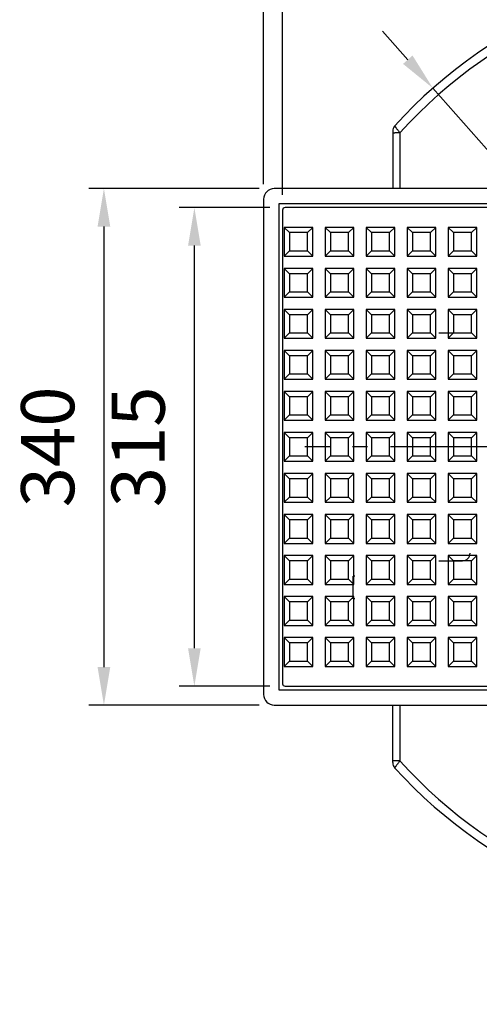
# Model space of a CAD drawing. Units: millimetres. Extents: x 162 to 1373, y -59 to 2460.
# Drawn here: x 288 to 591, y -59 to 589 of the extents above; entities that cross this region are included whole.
import ezdxf

# ---------------------------------------------------------------- set-up
doc = ezdxf.new("R2010")
doc.units = ezdxf.units.MM
doc.linetypes.add('AM_DIN_G_W050', pattern=[13.75, 9.75, -1.5, 1, -1.5])
doc.layers.add('AM_5', color=3, linetype='Continuous', lineweight=25)
doc.layers.add('AM_7', color=4, linetype='AM_DIN_G_W050', lineweight=25)
doc.layers.add('BEZUGSACHSEN', color=7, linetype='Continuous')
doc.layers.add('RUNDUNGEN', color=7, linetype='Continuous')
doc.styles.get("Standard").update_dxf_attribs({"font": 'ISOCP.SHX'})
doc.dimstyles.new('AM_DIN$0', dxfattribs={"dimtxt": 3.5, "dimasz": 2.5, "dimexe": 1, "dimexo": 1, "dimgap": 1.5, "dimtad": 1, "dimdsep": 46, "dimtxsty": 'STANDARD', "dimcen": 0, "dimclrd": 256, "dimclre": 256, "dimclrt": 2, "dimadec": 0, "dimazin": 2, "dimtp": 0.1, "dimtm": 0.1, "dimtfac": 0.71, "dimtdec": 3, "dimtmove": 0, "dimatfit": 3, "dimfxl": 1, "dimlwd": -1, "dimlwe": -1, "dimarcsym": 0})
doc.dimstyles.new('AM_DIN$3', dxfattribs={"dimtxt": 3.5, "dimasz": 2.5, "dimexe": 1, "dimexo": 1, "dimgap": 1.5, "dimtad": 1, "dimtoh": 1, "dimdsep": 46, "dimtxsty": 'STANDARD', "dimcen": 0, "dimclrd": 256, "dimclre": 256, "dimclrt": 2, "dimadec": 0, "dimazin": 2, "dimtp": 0.1, "dimtm": 0.1, "dimtfac": 0.71, "dimtdec": 3, "dimtofl": 0, "dimtmove": 0, "dimatfit": 0, "dimfxl": 1, "dimlwd": -1, "dimlwe": -1, "dimarcsym": 0})

# ---------------------------------------------------------------- blocks, each defined once
blk = doc.blocks.new('*D57')
at = {"layer": 'AM_5'}
for p, q in [((448.68, 480.43), (448.68, 797.93)), ((1088.68, 480.43), (1088.68, 797.93)), ((473.68, 787.93), (1063.68, 787.93))]:
    blk.add_line(p, q, dxfattribs=at)
for points in [[(473.68, 792.09), (473.68, 783.76), (448.68, 787.93)], [(1063.68, 792.09), (1063.68, 783.76), (1088.68, 787.93)]]:
    blk.add_solid(points, dxfattribs=at)
at = {"layer": 'DEFPOINTS', "color": 0}
for p in [(1088.68, 787.93), (448.68, 470.43), (1088.68, 470.43)]:
    blk.add_point(p, dxfattribs=at)
at = {"layer": 'AM_5', "color": 2, "insert": (768.68, 820.43), "char_height": 35, "attachment_point": 5}
blk.add_mtext('640', dxfattribs=at)
blk = doc.blocks.new('*D58')
at = {"layer": 'AM_5'}
for p, q in [((461.18, 473.33), (461.18, 715.58)), ((1076.18, 473.33), (1076.18, 715.58)), ((486.18, 705.58), (1051.18, 705.58))]:
    blk.add_line(p, q, dxfattribs=at)
for points in [[(486.18, 709.74), (486.18, 701.41), (461.18, 705.58)], [(1051.18, 709.74), (1051.18, 701.41), (1076.18, 705.58)]]:
    blk.add_solid(points, dxfattribs=at)
at = {"layer": 'DEFPOINTS', "color": 0}
for p in [(1076.18, 705.58), (461.18, 463.33), (1076.18, 463.33)]:
    blk.add_point(p, dxfattribs=at)
at = {"layer": 'AM_5', "color": 2, "insert": (768.68, 738.08), "char_height": 35, "attachment_point": 5}
blk.add_mtext('615', dxfattribs=at)
blk = doc.blocks.new('*D59')
at = {"layer": 'AM_5'}
for p, q in [((452.78, 464.93), (393.08, 464.93)), ((403.08, 174.93), (403.08, 439.93)), ((452.78, 149.93), (393.08, 149.93))]:
    blk.add_line(p, q, dxfattribs=at)
for points in [[(398.91, 439.93), (407.24, 439.93), (403.08, 464.93)], [(398.91, 174.93), (407.24, 174.93), (403.08, 149.93)]]:
    blk.add_solid(points, dxfattribs=at)
at = {"layer": 'DEFPOINTS', "color": 0}
for p in [(403.08, 464.93), (462.78, 464.93), (462.78, 149.93)]:
    blk.add_point(p, dxfattribs=at)
at = {"layer": 'AM_5', "color": 2, "insert": (370.58, 307.43), "char_height": 35, "attachment_point": 5, "rotation": 90}
blk.add_mtext('315', dxfattribs=at)
blk = doc.blocks.new('*D60')
at = {"layer": 'AM_5'}
for p, q in [((445.68, 477.43), (333.5, 477.43)), ((343.5, 452.43), (343.5, 162.43)), ((445.68, 137.43), (333.5, 137.43))]:
    blk.add_line(p, q, dxfattribs=at)
for points in [[(339.33, 452.43), (347.67, 452.43), (343.5, 477.43)], [(339.33, 162.43), (347.67, 162.43), (343.5, 137.43)]]:
    blk.add_solid(points, dxfattribs=at)
at = {"layer": 'DEFPOINTS', "color": 0}
for p in [(455.68, 477.43), (343.5, 137.43), (455.68, 137.43)]:
    blk.add_point(p, dxfattribs=at)
at = {"layer": 'AM_5', "color": 2, "insert": (311, 307.43), "char_height": 35, "attachment_point": 5, "rotation": 90}
blk.add_mtext('340', dxfattribs=at)
blk = doc.blocks.new('*D61')
at = {"layer": 'AM_5'}
for p, q in [((543.61, 562.27), (527.06, 581.01)), ((560.16, 543.53), (977.2, 71.33)), ((1092.74, -59.48), (993.75, 52.59))]:
    blk.add_line(p, q, dxfattribs=at)
for points in [[(546.73, 565.03), (540.49, 559.51), (560.16, 543.53)], [(996.88, 55.35), (990.63, 49.83), (977.2, 71.33)]]:
    blk.add_solid(points, dxfattribs=at)
at = {"layer": 'DEFPOINTS', "color": 0}
for p in [(560.16, 543.53), (977.2, 71.33)]:
    blk.add_point(p, dxfattribs=at)
at = {"layer": 'AM_5', "color": 2, "insert": (1075.88, 8.7), "char_height": 35, "attachment_point": 5, "rotation": 311.45078}
blk.add_mtext('∅630', dxfattribs=at)
blk = doc.blocks.new('*D62')
at = {"layer": 'AM_5'}
for p, q in [((448.68, 480.43), (448.68, 878.58)), ((1148.68, 369.43), (1148.68, 878.58)), ((473.68, 868.58), (1123.68, 868.58))]:
    blk.add_line(p, q, dxfattribs=at)
for points in [[(473.68, 872.75), (473.68, 864.42), (448.68, 868.58)], [(1123.68, 872.75), (1123.68, 864.42), (1148.68, 868.58)]]:
    blk.add_solid(points, dxfattribs=at)
at = {"layer": 'DEFPOINTS', "color": 0}
for p in [(1148.68, 868.58), (448.68, 470.43), (1148.68, 359.43)]:
    blk.add_point(p, dxfattribs=at)
at = {"layer": 'AM_5', "color": 2, "insert": (798.68, 901.08), "char_height": 35, "attachment_point": 5}
blk.add_mtext('700', dxfattribs=at)

msp = doc.modelspace()

# ---------------------------------------------------------------- linework, layer by layer
at = {"color": 7, "linetype": 'Continuous'}
for p, q in [((458.681, 467.429), (458.681, 147.429)), ((1078.681, 467.429), (458.681, 467.429)), ((462.181, 451.929), (462.181, 432.929)), ((462.181, 451.929), (465.681, 448.429)), ((481.181, 451.929), (462.181, 451.929)), ((465.681, 448.429), (465.681, 436.429)), ((477.681, 448.429), (465.681, 448.429)), ((481.181, 451.929), (477.681, 448.429)), ((477.681, 436.429), (477.681, 448.429)), ((481.181, 432.929), (481.181, 451.929)), ((489.181, 451.929), (489.181, 432.929)), ((489.181, 451.929), (492.681, 448.429)), ((508.181, 451.929), (489.181, 451.929)), ((492.681, 448.429), (492.681, 436.429)), ((504.681, 448.429), (492.681, 448.429)), ((508.181, 451.929), (504.681, 448.429)), ((504.681, 436.429), (504.681, 448.429)), ((508.181, 432.929), (508.181, 451.929)), ((516.181, 451.929), (516.181, 432.929)), ((516.181, 451.929), (519.681, 448.429)), ((535.181, 451.929), (516.181, 451.929)), ((519.681, 448.429), (519.681, 436.429)), ((531.681, 448.429), (519.681, 448.429)), ((535.181, 451.929), (531.681, 448.429)), ((531.681, 436.429), (531.681, 448.429)), ((535.181, 432.929), (535.181, 451.929)), ((543.181, 451.929), (543.181, 432.929)), ((543.181, 451.929), (546.681, 448.429)), ((562.181, 451.929), (543.181, 451.929)), ((546.681, 448.429), (546.681, 436.429)), ((558.681, 448.429), (546.681, 448.429)), ((562.181, 451.929), (558.681, 448.429)), ((558.681, 436.429), (558.681, 448.429)), ((562.181, 432.929), (562.181, 451.929)), ((570.181, 451.929), (570.181, 432.929)), ((570.181, 451.929), (573.681, 448.429)), ((589.181, 451.929), (570.181, 451.929)), ((573.681, 448.429), (573.681, 436.429)), ((585.681, 448.429), (573.681, 448.429)), ((589.181, 451.929), (585.681, 448.429)), ((585.681, 436.429), (585.681, 448.429)), ((589.181, 432.929), (589.181, 451.929)), ((462.181, 432.929), (465.681, 436.429)), ((465.681, 436.429), (477.681, 436.429)), ((481.181, 432.929), (477.681, 436.429)), ((489.181, 432.929), (492.681, 436.429)), ((492.681, 436.429), (504.681, 436.429)), ((508.181, 432.929), (504.681, 436.429)), ((516.181, 432.929), (519.681, 436.429)), ((519.681, 436.429), (531.681, 436.429)), ((535.181, 432.929), (531.681, 436.429)), ((543.181, 432.929), (546.681, 436.429)), ((546.681, 436.429), (558.681, 436.429)), ((562.181, 432.929), (558.681, 436.429)), ((570.181, 432.929), (573.681, 436.429)), ((573.681, 436.429), (585.681, 436.429)), ((589.181, 432.929), (585.681, 436.429)), ((462.181, 432.929), (481.181, 432.929)), ((489.181, 432.929), (508.181, 432.929)), ((516.181, 432.929), (535.181, 432.929)), ((543.181, 432.929), (562.181, 432.929)), ((570.181, 432.929), (589.181, 432.929)), ((462.181, 424.929), (462.181, 405.929)), ((462.181, 424.929), (465.681, 421.429)), ((481.181, 424.929), (462.181, 424.929)), ((465.681, 421.429), (465.681, 409.429)), ((477.681, 421.429), (465.681, 421.429)), ((481.181, 424.929), (477.681, 421.429)), ((477.681, 409.429), (477.681, 421.429)), ((481.181, 405.929), (481.181, 424.929)), ((489.181, 424.929), (489.181, 405.929)), ((489.181, 424.929), (492.681, 421.429)), ((508.181, 424.929), (489.181, 424.929)), ((492.681, 421.429), (492.681, 409.429)), ((504.681, 421.429), (492.681, 421.429)), ((508.181, 424.929), (504.681, 421.429)), ((504.681, 409.429), (504.681, 421.429)), ((508.181, 405.929), (508.181, 424.929)), ((516.181, 424.929), (516.181, 405.929)), ((516.181, 424.929), (519.681, 421.429)), ((535.181, 424.929), (516.181, 424.929)), ((519.681, 421.429), (519.681, 409.429)), ((531.681, 421.429), (519.681, 421.429)), ((535.181, 424.929), (531.681, 421.429)), ((531.681, 409.429), (531.681, 421.429)), ((535.181, 405.929), (535.181, 424.929)), ((543.181, 424.929), (543.181, 405.929)), ((543.181, 424.929), (546.681, 421.429)), ((562.181, 424.929), (543.181, 424.929)), ((546.681, 421.429), (546.681, 409.429)), ((558.681, 421.429), (546.681, 421.429)), ((562.181, 424.929), (558.681, 421.429)), ((558.681, 409.429), (558.681, 421.429)), ((562.181, 405.929), (562.181, 424.929)), ((570.181, 424.929), (570.181, 405.929)), ((570.181, 424.929), (573.681, 421.429)), ((589.181, 424.929), (570.181, 424.929)), ((573.681, 421.429), (573.681, 409.429)), ((585.681, 421.429), (573.681, 421.429)), ((589.181, 424.929), (585.681, 421.429)), ((585.681, 409.429), (585.681, 421.429)), ((589.181, 405.929), (589.181, 424.929)), ((462.181, 405.929), (465.681, 409.429)), ((465.681, 409.429), (477.681, 409.429)), ((481.181, 405.929), (477.681, 409.429)), ((489.181, 405.929), (492.681, 409.429)), ((492.681, 409.429), (504.681, 409.429)), ((508.181, 405.929), (504.681, 409.429)), ((516.181, 405.929), (519.681, 409.429)), ((519.681, 409.429), (531.681, 409.429)), ((535.181, 405.929), (531.681, 409.429)), ((543.181, 405.929), (546.681, 409.429)), ((546.681, 409.429), (558.681, 409.429)), ((562.181, 405.929), (558.681, 409.429)), ((570.181, 405.929), (573.681, 409.429)), ((573.681, 409.429), (585.681, 409.429)), ((589.181, 405.929), (585.681, 409.429)), ((462.181, 405.929), (481.181, 405.929)), ((489.181, 405.929), (508.181, 405.929)), ((516.181, 405.929), (535.181, 405.929)), ((543.181, 405.929), (562.181, 405.929)), ((570.181, 405.929), (589.181, 405.929)), ((462.181, 397.929), (462.181, 378.929)), ((462.181, 397.929), (465.681, 394.429)), ((481.181, 397.929), (462.181, 397.929)), ((481.181, 397.929), (477.681, 394.429)), ((481.181, 378.929), (481.181, 397.929)), ((489.181, 397.929), (489.181, 378.929)), ((489.181, 397.929), (492.681, 394.429)), ((508.181, 397.929), (489.181, 397.929)), ((508.181, 397.929), (504.681, 394.429)), ((508.181, 378.929), (508.181, 397.929)), ((516.181, 397.929), (516.181, 378.929)), ((516.181, 397.929), (519.681, 394.429)), ((535.181, 397.929), (516.181, 397.929)), ((535.181, 397.929), (531.681, 394.429)), ((535.181, 378.929), (535.181, 397.929)), ((543.181, 397.929), (543.181, 378.929)), ((543.181, 397.929), (546.681, 394.429)), ((562.181, 397.929), (543.181, 397.929)), ((562.181, 397.929), (558.681, 394.429)), ((562.181, 378.929), (562.181, 397.929)), ((570.181, 397.929), (570.181, 378.929)), ((570.181, 397.929), (573.681, 394.429)), ((589.181, 397.929), (570.181, 397.929)), ((589.181, 397.929), (585.681, 394.429)), ((589.181, 378.929), (589.181, 397.929)), ((465.681, 394.429), (465.681, 382.429)), ((477.681, 394.429), (465.681, 394.429)), ((477.681, 382.429), (477.681, 394.429)), ((492.681, 394.429), (492.681, 382.429)), ((504.681, 394.429), (492.681, 394.429)), ((504.681, 382.429), (504.681, 394.429)), ((519.681, 394.429), (519.681, 382.429)), ((531.681, 394.429), (519.681, 394.429)), ((531.681, 382.429), (531.681, 394.429)), ((546.681, 394.429), (546.681, 382.429)), ((558.681, 394.429), (546.681, 394.429)), ((558.681, 382.429), (558.681, 394.429)), ((573.681, 394.429), (573.681, 382.429)), ((585.681, 394.429), (573.681, 394.429)), ((585.681, 382.429), (585.681, 394.429)), ((462.181, 378.929), (465.681, 382.429)), ((465.681, 382.429), (477.681, 382.429)), ((481.181, 378.929), (477.681, 382.429)), ((489.181, 378.929), (492.681, 382.429)), ((492.681, 382.429), (504.681, 382.429)), ((508.181, 378.929), (504.681, 382.429)), ((516.181, 378.929), (519.681, 382.429)), ((519.681, 382.429), (531.681, 382.429)), ((535.181, 378.929), (531.681, 382.429)), ((543.181, 378.929), (546.681, 382.429)), ((546.681, 382.429), (558.681, 382.429)), ((562.181, 378.929), (558.681, 382.429)), ((570.181, 378.929), (573.681, 382.429)), ((573.681, 382.429), (585.681, 382.429)), ((589.181, 378.929), (585.681, 382.429)), ((462.181, 378.929), (481.181, 378.929)), ((489.181, 378.929), (508.181, 378.929)), ((516.181, 378.929), (535.181, 378.929)), ((543.181, 378.929), (562.181, 378.929)), ((570.181, 378.929), (589.181, 378.929)), ((462.181, 370.929), (462.181, 351.929)), ((462.181, 370.929), (465.681, 367.429)), ((481.181, 370.929), (462.181, 370.929)), ((481.181, 370.929), (477.681, 367.429)), ((481.181, 351.929), (481.181, 370.929)), ((489.181, 370.929), (489.181, 351.929)), ((489.181, 370.929), (492.681, 367.429)), ((508.181, 370.929), (489.181, 370.929)), ((508.181, 370.929), (504.681, 367.429)), ((508.181, 351.929), (508.181, 370.929)), ((516.181, 370.929), (516.181, 351.929)), ((516.181, 370.929), (519.681, 367.429)), ((535.181, 370.929), (516.181, 370.929)), ((535.181, 370.929), (531.681, 367.429)), ((535.181, 351.929), (535.181, 370.929)), ((543.181, 370.929), (543.181, 351.929)), ((543.181, 370.929), (546.681, 367.429)), ((562.181, 370.929), (543.181, 370.929)), ((562.181, 370.929), (558.681, 367.429)), ((562.181, 351.929), (562.181, 370.929)), ((570.181, 370.929), (570.181, 351.929)), ((570.181, 370.929), (573.681, 367.429)), ((589.181, 370.929), (570.181, 370.929)), ((589.181, 370.929), (585.681, 367.429)), ((589.181, 351.929), (589.181, 370.929)), ((465.681, 367.429), (465.681, 355.429)), ((477.681, 367.429), (465.681, 367.429)), ((477.681, 355.429), (477.681, 367.429)), ((492.681, 367.429), (492.681, 355.429)), ((504.681, 367.429), (492.681, 367.429)), ((504.681, 355.429), (504.681, 367.429)), ((519.681, 367.429), (519.681, 355.429)), ((531.681, 367.429), (519.681, 367.429)), ((531.681, 355.429), (531.681, 367.429)), ((546.681, 367.429), (546.681, 355.429)), ((558.681, 367.429), (546.681, 367.429)), ((558.681, 355.429), (558.681, 367.429)), ((573.681, 367.429), (573.681, 355.429)), ((585.681, 367.429), (573.681, 367.429)), ((585.681, 355.429), (585.681, 367.429)), ((462.181, 351.929), (465.681, 355.429)), ((462.181, 351.929), (481.181, 351.929)), ((465.681, 355.429), (477.681, 355.429)), ((481.181, 351.929), (477.681, 355.429)), ((489.181, 351.929), (492.681, 355.429)), ((489.181, 351.929), (508.181, 351.929)), ((492.681, 355.429), (504.681, 355.429)), ((508.181, 351.929), (504.681, 355.429)), ((516.181, 351.929), (519.681, 355.429)), ((516.181, 351.929), (535.181, 351.929)), ((519.681, 355.429), (531.681, 355.429)), ((535.181, 351.929), (531.681, 355.429)), ((543.181, 351.929), (546.681, 355.429)), ((543.181, 351.929), (562.181, 351.929)), ((546.681, 355.429), (558.681, 355.429)), ((562.181, 351.929), (558.681, 355.429)), ((570.181, 351.929), (573.681, 355.429)), ((570.181, 351.929), (589.181, 351.929)), ((573.681, 355.429), (585.681, 355.429)), ((589.181, 351.929), (585.681, 355.429)), ((462.181, 343.929), (462.181, 324.929)), ((462.181, 343.929), (465.681, 340.429)), ((481.181, 343.929), (462.181, 343.929)), ((481.181, 343.929), (477.681, 340.429)), ((481.181, 324.929), (481.181, 343.929)), ((489.181, 343.929), (489.181, 324.929)), ((489.181, 343.929), (492.681, 340.429)), ((508.181, 343.929), (489.181, 343.929)), ((508.181, 343.929), (504.681, 340.429)), ((508.181, 324.929), (508.181, 343.929)), ((516.181, 343.929), (516.181, 324.929)), ((516.181, 343.929), (519.681, 340.429)), ((535.181, 343.929), (516.181, 343.929)), ((535.181, 343.929), (531.681, 340.429)), ((535.181, 324.929), (535.181, 343.929)), ((543.181, 343.929), (543.181, 324.929)), ((543.181, 343.929), (546.681, 340.429)), ((562.181, 343.929), (543.181, 343.929)), ((562.181, 343.929), (558.681, 340.429)), ((562.181, 324.929), (562.181, 343.929)), ((570.181, 343.929), (570.181, 324.929)), ((570.181, 343.929), (573.681, 340.429)), ((589.181, 343.929), (570.181, 343.929)), ((589.181, 343.929), (585.681, 340.429)), ((589.181, 324.929), (589.181, 343.929)), ((465.681, 340.429), (465.681, 328.429)), ((477.681, 340.429), (465.681, 340.429)), ((477.681, 328.429), (477.681, 340.429)), ((492.681, 340.429), (492.681, 328.429)), ((504.681, 340.429), (492.681, 340.429)), ((504.681, 328.429), (504.681, 340.429)), ((519.681, 340.429), (519.681, 328.429)), ((531.681, 340.429), (519.681, 340.429)), ((531.681, 328.429), (531.681, 340.429)), ((546.681, 340.429), (546.681, 328.429)), ((558.681, 340.429), (546.681, 340.429)), ((558.681, 328.429), (558.681, 340.429)), ((573.681, 340.429), (573.681, 328.429)), ((585.681, 340.429), (573.681, 340.429)), ((585.681, 328.429), (585.681, 340.429)), ((462.181, 324.929), (465.681, 328.429)), ((462.181, 324.929), (481.181, 324.929)), ((465.681, 328.429), (477.681, 328.429)), ((481.181, 324.929), (477.681, 328.429)), ((489.181, 324.929), (492.681, 328.429)), ((489.181, 324.929), (508.181, 324.929)), ((492.681, 328.429), (504.681, 328.429)), ((508.181, 324.929), (504.681, 328.429)), ((516.181, 324.929), (519.681, 328.429)), ((516.181, 324.929), (535.181, 324.929)), ((519.681, 328.429), (531.681, 328.429)), ((535.181, 324.929), (531.681, 328.429)), ((543.181, 324.929), (546.681, 328.429)), ((543.181, 324.929), (562.181, 324.929)), ((546.681, 328.429), (558.681, 328.429)), ((562.181, 324.929), (558.681, 328.429)), ((570.181, 324.929), (573.681, 328.429)), ((570.181, 324.929), (589.181, 324.929)), ((573.681, 328.429), (585.681, 328.429)), ((589.181, 324.929), (585.681, 328.429)), ((462.181, 316.929), (462.181, 297.929)), ((462.181, 316.929), (465.681, 313.429)), ((481.181, 316.929), (462.181, 316.929)), ((465.681, 313.429), (465.681, 301.429)), ((477.681, 313.429), (465.681, 313.429)), ((481.181, 316.929), (477.681, 313.429)), ((477.681, 301.429), (477.681, 313.429)), ((481.181, 297.929), (481.181, 316.929)), ((489.181, 316.929), (489.181, 297.929)), ((489.181, 316.929), (492.681, 313.429)), ((508.181, 316.929), (489.181, 316.929)), ((492.681, 313.429), (492.681, 301.429)), ((504.681, 313.429), (492.681, 313.429)), ((508.181, 316.929), (504.681, 313.429)), ((504.681, 301.429), (504.681, 313.429)), ((508.181, 297.929), (508.181, 316.929)), ((516.181, 316.929), (516.181, 297.929)), ((516.181, 316.929), (519.681, 313.429)), ((535.181, 316.929), (516.181, 316.929)), ((519.681, 313.429), (519.681, 301.429)), ((531.681, 313.429), (519.681, 313.429)), ((535.181, 316.929), (531.681, 313.429)), ((531.681, 301.429), (531.681, 313.429)), ((535.181, 297.929), (535.181, 316.929)), ((543.181, 316.929), (543.181, 297.929)), ((543.181, 316.929), (546.681, 313.429)), ((562.181, 316.929), (543.181, 316.929)), ((546.681, 313.429), (546.681, 301.429)), ((558.681, 313.429), (546.681, 313.429)), ((562.181, 316.929), (558.681, 313.429)), ((558.681, 301.429), (558.681, 313.429)), ((562.181, 297.929), (562.181, 316.929)), ((570.181, 316.929), (570.181, 297.929)), ((570.181, 316.929), (573.681, 313.429)), ((589.181, 316.929), (570.181, 316.929)), ((573.681, 313.429), (573.681, 301.429)), ((585.681, 313.429), (573.681, 313.429)), ((589.181, 316.929), (585.681, 313.429)), ((585.681, 301.429), (585.681, 313.429)), ((589.181, 297.929), (589.181, 316.929)), ((462.181, 297.929), (465.681, 301.429)), ((465.681, 301.429), (477.681, 301.429)), ((481.181, 297.929), (477.681, 301.429)), ((489.181, 297.929), (492.681, 301.429)), ((492.681, 301.429), (504.681, 301.429)), ((508.181, 297.929), (504.681, 301.429)), ((516.181, 297.929), (519.681, 301.429)), ((519.681, 301.429), (531.681, 301.429)), ((535.181, 297.929), (531.681, 301.429)), ((543.181, 297.929), (546.681, 301.429)), ((546.681, 301.429), (558.681, 301.429)), ((562.181, 297.929), (558.681, 301.429)), ((570.181, 297.929), (573.681, 301.429)), ((573.681, 301.429), (585.681, 301.429)), ((589.181, 297.929), (585.681, 301.429)), ((462.181, 297.929), (481.181, 297.929)), ((489.181, 297.929), (508.181, 297.929)), ((516.181, 297.929), (535.181, 297.929)), ((543.181, 297.929), (562.181, 297.929)), ((570.181, 297.929), (589.181, 297.929)), ((462.181, 289.929), (462.181, 270.929)), ((462.181, 289.929), (465.681, 286.429)), ((481.181, 289.929), (462.181, 289.929)), ((465.681, 286.429), (465.681, 274.429)), ((477.681, 286.429), (465.681, 286.429)), ((481.181, 289.929), (477.681, 286.429)), ((477.681, 274.429), (477.681, 286.429)), ((481.181, 270.929), (481.181, 289.929)), ((489.181, 289.929), (489.181, 270.929)), ((489.181, 289.929), (492.681, 286.429)), ((508.181, 289.929), (489.181, 289.929)), ((492.681, 286.429), (492.681, 274.429)), ((504.681, 286.429), (492.681, 286.429)), ((508.181, 289.929), (504.681, 286.429)), ((504.681, 274.429), (504.681, 286.429)), ((508.181, 270.929), (508.181, 289.929)), ((516.181, 289.929), (516.181, 270.929)), ((516.181, 289.929), (519.681, 286.429)), ((535.181, 289.929), (516.181, 289.929)), ((519.681, 286.429), (519.681, 274.429)), ((531.681, 286.429), (519.681, 286.429)), ((535.181, 289.929), (531.681, 286.429)), ((531.681, 274.429), (531.681, 286.429)), ((535.181, 270.929), (535.181, 289.929)), ((543.181, 289.929), (543.181, 270.929)), ((543.181, 289.929), (546.681, 286.429)), ((562.181, 289.929), (543.181, 289.929)), ((546.681, 286.429), (546.681, 274.429)), ((558.681, 286.429), (546.681, 286.429)), ((562.181, 289.929), (558.681, 286.429)), ((558.681, 274.429), (558.681, 286.429)), ((562.181, 270.929), (562.181, 289.929)), ((570.181, 289.929), (570.181, 270.929)), ((570.181, 289.929), (573.681, 286.429)), ((589.181, 289.929), (570.181, 289.929)), ((573.681, 286.429), (573.681, 274.429)), ((585.681, 286.429), (573.681, 286.429)), ((589.181, 289.929), (585.681, 286.429)), ((585.681, 274.429), (585.681, 286.429)), ((589.181, 270.929), (589.181, 289.929)), ((462.181, 270.929), (465.681, 274.429)), ((465.681, 274.429), (477.681, 274.429)), ((481.181, 270.929), (477.681, 274.429)), ((489.181, 270.929), (492.681, 274.429)), ((492.681, 274.429), (504.681, 274.429)), ((508.181, 270.929), (504.681, 274.429)), ((516.181, 270.929), (519.681, 274.429)), ((519.681, 274.429), (531.681, 274.429)), ((535.181, 270.929), (531.681, 274.429)), ((543.181, 270.929), (546.681, 274.429)), ((546.681, 274.429), (558.681, 274.429)), ((562.181, 270.929), (558.681, 274.429)), ((570.181, 270.929), (573.681, 274.429)), ((573.681, 274.429), (585.681, 274.429)), ((589.181, 270.929), (585.681, 274.429)), ((462.181, 270.929), (481.181, 270.929)), ((489.181, 270.929), (508.181, 270.929)), ((516.181, 270.929), (535.181, 270.929)), ((543.181, 270.929), (562.181, 270.929)), ((570.181, 270.929), (589.181, 270.929)), ((462.181, 262.929), (462.181, 243.929)), ((462.181, 262.929), (465.681, 259.429)), ((481.181, 262.929), (462.181, 262.929)), ((465.681, 259.429), (465.681, 247.429)), ((477.681, 259.429), (465.681, 259.429)), ((481.181, 262.929), (477.681, 259.429)), ((477.681, 247.429), (477.681, 259.429)), ((481.181, 243.929), (481.181, 262.929)), ((489.181, 262.929), (489.181, 243.929)), ((489.181, 262.929), (492.681, 259.429)), ((508.181, 262.929), (489.181, 262.929)), ((492.681, 259.429), (492.681, 247.429)), ((504.681, 259.429), (492.681, 259.429)), ((508.181, 262.929), (504.681, 259.429)), ((504.681, 247.429), (504.681, 259.429)), ((508.181, 243.929), (508.181, 262.929)), ((516.181, 262.929), (516.181, 243.929)), ((516.181, 262.929), (519.681, 259.429)), ((535.181, 262.929), (516.181, 262.929)), ((519.681, 259.429), (519.681, 247.429)), ((531.681, 259.429), (519.681, 259.429)), ((535.181, 262.929), (531.681, 259.429)), ((531.681, 247.429), (531.681, 259.429)), ((535.181, 243.929), (535.181, 262.929)), ((543.181, 262.929), (543.181, 243.929)), ((543.181, 262.929), (546.681, 259.429)), ((562.181, 262.929), (543.181, 262.929)), ((546.681, 259.429), (546.681, 247.429)), ((558.681, 259.429), (546.681, 259.429)), ((562.181, 262.929), (558.681, 259.429)), ((558.681, 247.429), (558.681, 259.429)), ((562.181, 243.929), (562.181, 262.929)), ((570.181, 262.929), (570.181, 243.929)), ((570.181, 262.929), (573.681, 259.429)), ((589.181, 262.929), (570.181, 262.929)), ((573.681, 259.429), (573.681, 247.429)), ((585.681, 259.429), (573.681, 259.429)), ((589.181, 262.929), (585.681, 259.429)), ((585.681, 247.429), (585.681, 259.429)), ((589.181, 243.929), (589.181, 262.929)), ((462.181, 243.929), (465.681, 247.429)), ((465.681, 247.429), (477.681, 247.429)), ((481.181, 243.929), (477.681, 247.429)), ((489.181, 243.929), (492.681, 247.429)), ((492.681, 247.429), (504.681, 247.429)), ((508.181, 243.929), (504.681, 247.429)), ((516.181, 243.929), (519.681, 247.429)), ((519.681, 247.429), (531.681, 247.429)), ((535.181, 243.929), (531.681, 247.429)), ((543.181, 243.929), (546.681, 247.429)), ((546.681, 247.429), (558.681, 247.429)), ((562.181, 243.929), (558.681, 247.429)), ((570.181, 243.929), (573.681, 247.429)), ((573.681, 247.429), (585.681, 247.429)), ((589.181, 243.929), (585.681, 247.429)), ((462.181, 243.929), (481.181, 243.929)), ((489.181, 243.929), (508.181, 243.929)), ((516.181, 243.929), (535.181, 243.929)), ((543.181, 243.929), (562.181, 243.929)), ((570.181, 243.929), (589.181, 243.929)), ((462.181, 235.929), (462.181, 216.929)), ((462.181, 235.929), (465.681, 232.429)), ((481.181, 235.929), (462.181, 235.929)), ((481.181, 235.929), (477.681, 232.429)), ((481.181, 216.929), (481.181, 235.929)), ((489.181, 235.929), (489.181, 216.929)), ((489.181, 235.929), (492.681, 232.429)), ((508.181, 235.929), (489.181, 235.929)), ((508.181, 235.929), (504.681, 232.429)), ((508.181, 216.929), (508.181, 235.929)), ((516.181, 235.929), (516.181, 216.929)), ((516.181, 235.929), (519.681, 232.429)), ((535.181, 235.929), (516.181, 235.929)), ((535.181, 235.929), (531.681, 232.429)), ((535.181, 216.929), (535.181, 235.929)), ((543.181, 235.929), (543.181, 216.929)), ((543.181, 235.929), (546.681, 232.429)), ((562.181, 235.929), (543.181, 235.929)), ((562.181, 235.929), (558.681, 232.429)), ((562.181, 216.929), (562.181, 235.929)), ((570.181, 235.929), (570.181, 216.929)), ((570.181, 235.929), (573.681, 232.429)), ((589.181, 235.929), (570.181, 235.929)), ((589.181, 235.929), (585.681, 232.429)), ((589.181, 216.929), (589.181, 235.929)), ((465.681, 232.429), (465.681, 220.429)), ((477.681, 232.429), (465.681, 232.429)), ((477.681, 220.429), (477.681, 232.429)), ((492.681, 232.429), (492.681, 220.429)), ((504.681, 232.429), (492.681, 232.429)), ((504.681, 220.429), (504.681, 232.429)), ((519.681, 232.429), (519.681, 220.429)), ((531.681, 232.429), (519.681, 232.429)), ((531.681, 220.429), (531.681, 232.429)), ((546.681, 232.429), (546.681, 220.429)), ((558.681, 232.429), (546.681, 232.429)), ((558.681, 220.429), (558.681, 232.429)), ((573.681, 232.429), (573.681, 220.429)), ((585.681, 232.429), (573.681, 232.429)), ((585.681, 220.429), (585.681, 232.429)), ((462.181, 216.929), (465.681, 220.429)), ((465.681, 220.429), (477.681, 220.429)), ((481.181, 216.929), (477.681, 220.429)), ((489.181, 216.929), (492.681, 220.429)), ((492.681, 220.429), (504.681, 220.429)), ((508.181, 216.929), (504.681, 220.429)), ((507.681, 207.429), (507.681, 222.429)), ((508.681, 222.429), (507.681, 222.429)), ((516.181, 216.929), (519.681, 220.429)), ((519.681, 220.429), (531.681, 220.429)), ((535.181, 216.929), (531.681, 220.429)), ((543.181, 216.929), (546.681, 220.429)), ((546.681, 220.429), (558.681, 220.429)), ((562.181, 216.929), (558.681, 220.429)), ((570.181, 216.929), (573.681, 220.429)), ((573.681, 220.429), (585.681, 220.429)), ((589.181, 216.929), (585.681, 220.429)), ((462.181, 216.929), (481.181, 216.929)), ((489.181, 216.929), (508.181, 216.929)), ((516.181, 216.929), (535.181, 216.929)), ((543.181, 216.929), (562.181, 216.929)), ((570.181, 216.929), (589.181, 216.929)), ((462.181, 208.929), (462.181, 189.929)), ((462.181, 208.929), (465.681, 205.429)), ((481.181, 208.929), (462.181, 208.929)), ((481.181, 208.929), (477.681, 205.429)), ((481.181, 189.929), (481.181, 208.929)), ((489.181, 208.929), (489.181, 189.929)), ((489.181, 208.929), (492.681, 205.429)), ((508.181, 208.929), (489.181, 208.929)), ((508.181, 208.929), (504.681, 205.429)), ((508.681, 207.429), (507.681, 207.429)), ((508.181, 189.929), (508.181, 208.929)), ((516.181, 208.929), (516.181, 189.929)), ((516.181, 208.929), (519.681, 205.429)), ((535.181, 208.929), (516.181, 208.929)), ((535.181, 208.929), (531.681, 205.429)), ((535.181, 189.929), (535.181, 208.929)), ((543.181, 208.929), (543.181, 189.929)), ((543.181, 208.929), (546.681, 205.429)), ((562.181, 208.929), (543.181, 208.929)), ((562.181, 208.929), (558.681, 205.429)), ((562.181, 189.929), (562.181, 208.929)), ((570.181, 208.929), (570.181, 189.929)), ((570.181, 208.929), (573.681, 205.429)), ((589.181, 208.929), (570.181, 208.929)), ((589.181, 208.929), (585.681, 205.429)), ((589.181, 189.929), (589.181, 208.929)), ((465.681, 205.429), (465.681, 193.429)), ((477.681, 205.429), (465.681, 205.429)), ((477.681, 193.429), (477.681, 205.429)), ((492.681, 205.429), (492.681, 193.429)), ((504.681, 205.429), (492.681, 205.429)), ((504.681, 193.429), (504.681, 205.429)), ((519.681, 205.429), (519.681, 193.429)), ((531.681, 205.429), (519.681, 205.429)), ((531.681, 193.429), (531.681, 205.429)), ((546.681, 205.429), (546.681, 193.429)), ((558.681, 205.429), (546.681, 205.429)), ((558.681, 193.429), (558.681, 205.429)), ((573.681, 205.429), (573.681, 193.429)), ((585.681, 205.429), (573.681, 205.429)), ((585.681, 193.429), (585.681, 205.429)), ((462.181, 189.929), (465.681, 193.429)), ((462.181, 189.929), (481.181, 189.929)), ((465.681, 193.429), (477.681, 193.429)), ((481.181, 189.929), (477.681, 193.429)), ((489.181, 189.929), (492.681, 193.429)), ((489.181, 189.929), (508.181, 189.929)), ((492.681, 193.429), (504.681, 193.429)), ((508.181, 189.929), (504.681, 193.429)), ((516.181, 189.929), (519.681, 193.429)), ((516.181, 189.929), (535.181, 189.929)), ((519.681, 193.429), (531.681, 193.429)), ((535.181, 189.929), (531.681, 193.429)), ((543.181, 189.929), (546.681, 193.429)), ((543.181, 189.929), (562.181, 189.929)), ((546.681, 193.429), (558.681, 193.429)), ((562.181, 189.929), (558.681, 193.429)), ((570.181, 189.929), (573.681, 193.429)), ((570.181, 189.929), (589.181, 189.929)), ((573.681, 193.429), (585.681, 193.429)), ((589.181, 189.929), (585.681, 193.429)), ((462.181, 181.929), (462.181, 162.929)), ((462.181, 181.929), (465.681, 178.429)), ((481.181, 181.929), (462.181, 181.929)), ((481.181, 181.929), (477.681, 178.429)), ((481.181, 162.929), (481.181, 181.929)), ((489.181, 181.929), (489.181, 162.929)), ((489.181, 181.929), (492.681, 178.429)), ((508.181, 181.929), (489.181, 181.929)), ((508.181, 181.929), (504.681, 178.429)), ((508.181, 162.929), (508.181, 181.929)), ((516.181, 181.929), (516.181, 162.929)), ((516.181, 181.929), (519.681, 178.429)), ((535.181, 181.929), (516.181, 181.929)), ((535.181, 181.929), (531.681, 178.429)), ((535.181, 162.929), (535.181, 181.929)), ((543.181, 181.929), (543.181, 162.929)), ((543.181, 181.929), (546.681, 178.429)), ((562.181, 181.929), (543.181, 181.929)), ((562.181, 181.929), (558.681, 178.429)), ((562.181, 162.929), (562.181, 181.929)), ((570.181, 181.929), (570.181, 162.929)), ((570.181, 181.929), (573.681, 178.429)), ((589.181, 181.929), (570.181, 181.929)), ((589.181, 181.929), (585.681, 178.429)), ((589.181, 162.929), (589.181, 181.929)), ((465.681, 178.429), (465.681, 166.429)), ((477.681, 178.429), (465.681, 178.429)), ((477.681, 166.429), (477.681, 178.429)), ((492.681, 178.429), (492.681, 166.429)), ((504.681, 178.429), (492.681, 178.429)), ((504.681, 166.429), (504.681, 178.429)), ((519.681, 178.429), (519.681, 166.429)), ((531.681, 178.429), (519.681, 178.429)), ((531.681, 166.429), (531.681, 178.429)), ((546.681, 178.429), (546.681, 166.429)), ((558.681, 178.429), (546.681, 178.429)), ((558.681, 166.429), (558.681, 178.429)), ((573.681, 178.429), (573.681, 166.429)), ((585.681, 178.429), (573.681, 178.429)), ((585.681, 166.429), (585.681, 178.429)), ((462.181, 162.929), (465.681, 166.429)), ((462.181, 162.929), (481.181, 162.929)), ((465.681, 166.429), (477.681, 166.429)), ((481.181, 162.929), (477.681, 166.429)), ((489.181, 162.929), (492.681, 166.429)), ((489.181, 162.929), (508.181, 162.929)), ((492.681, 166.429), (504.681, 166.429)), ((508.181, 162.929), (504.681, 166.429)), ((516.181, 162.929), (519.681, 166.429)), ((516.181, 162.929), (535.181, 162.929)), ((519.681, 166.429), (531.681, 166.429)), ((535.181, 162.929), (531.681, 166.429)), ((543.181, 162.929), (546.681, 166.429)), ((543.181, 162.929), (562.181, 162.929)), ((546.681, 166.429), (558.681, 166.429)), ((562.181, 162.929), (558.681, 166.429)), ((570.181, 162.929), (573.681, 166.429)), ((570.181, 162.929), (589.181, 162.929)), ((573.681, 166.429), (585.681, 166.429)), ((589.181, 162.929), (585.681, 166.429)), ((458.681, 147.429), (1078.681, 147.429))]:
    msp.add_line(p, q, dxfattribs=at)
for start, end in [(32.662031, 137.896551), (222.103449, 327.337969)]:
    msp.add_arc((768.681, 307.429), 315, start, end, dxfattribs=at)
at = {"layer": 'AM_7', "ltscale": 10}
msp.add_line((1179.681, 307.429), (475.838, 307.429), dxfattribs=at)
at = {"layer": 'BEZUGSACHSEN', "color": 7, "linetype": 'Continuous'}
for p, q in [((564.002, 382.429), (579.681, 382.429)), ((564.002, 232.429), (579.681, 232.429))]:
    msp.add_line(p, q, dxfattribs=at)
at = {"layer": 'RUNDUNGEN', "color": 7, "linetype": 'Continuous'}
for p, q in [((533.681, 515.275), (533.681, 477.429)), ((1081.681, 477.429), (455.681, 477.429)), ((448.681, 470.429), (448.681, 144.429)), ((461.181, 463.333), (461.181, 151.525)), ((1074.585, 464.929), (462.777, 464.929)), ((462.777, 149.929), (1074.585, 149.929)), ((455.681, 137.429), (1081.681, 137.429)), ((533.681, 99.583), (533.681, 137.429))]:
    msp.add_line(p, q, dxfattribs=at)
at = {"layer": 'RUNDUNGEN', "color": 9, "linetype": 'Continuous'}
for p, q in [((538.432, 514.104), (538.412, 477.429)), ((538.412, 137.429), (538.432, 100.753))]:
    msp.add_line(p, q, dxfattribs=at)
for start, end in [(33.329115, 138.088306), (221.911694, 326.670885)]:
    msp.add_arc((768.681, 307.429), 309.402, start, end, dxfattribs=at)
at = {"layer": 'RUNDUNGEN', "color": 7, "linetype": 'Continuous'}
for centre, radius, start, end in [((538.681, 515.275), 5, 137.896551, 180), ((455.681, 470.429), 7, 90, 180), ((579.681, 237.429), 5, 270, 0), ((455.681, 144.429), 7, 180, 270), ((538.681, 99.583), 5, 180, 222.103449)]:
    msp.add_arc(centre, radius, start, end, dxfattribs=at)
for centre, major_axis, start_param, end_param in [((462.785, 463.325), (1.137, -1.137), 2.3586275, 3.9245578), ((462.785, 151.533), (-1.137, -1.137), -0.7829652, 0.7829652)]:
    msp.add_ellipse(centre, major_axis=major_axis, ratio=0.9951458, start_param=start_param, end_param=end_param, dxfattribs=at)
at = {"layer": 'RUNDUNGEN', "color": 9, "linetype": 'Continuous'}
for points, knots in [([(534.971, 518.627), (534.973, 518.629), (534.978, 518.613), (534.991, 518.605), (535.011, 518.573), (535.055, 518.518), (535.13, 518.418), (535.244, 518.27), (535.388, 518.081), (535.561, 517.854), (535.761, 517.591), (536.078, 517.177), (536.526, 516.59), (537.115, 515.819), (537.759, 514.98), (538.204, 514.401), (538.432, 514.104)], [0, 0, 0, 0, 0.0012035, 0.0048094, 0.0108097, 0.019188, 0.0429883, 0.0759689, 0.1177998, 0.168068, 0.2262845, 0.2918921, 0.4427628, 0.6151802, 0.8030704, 1, 1, 1, 1]), ([(538.432, 514.104), (538.119, 514.104), (537.507, 514.1), (536.621, 514.086), (535.81, 514.066), (535.102, 514.039), (534.523, 514.007), (534.13, 513.975), (533.898, 513.947), (533.783, 513.926), (533.719, 513.911), (533.681, 513.891), (533.681, 513.881)], [0, 0, 0, 0, 0.1969382, 0.3849114, 0.5571695, 0.7075253, 0.830596, 0.9220108, 0.9548193, 0.9786693, 0.9934992, 1, 1, 1, 1]), ([(538.432, 100.753), (538.119, 100.754), (537.507, 100.758), (536.621, 100.771), (535.81, 100.792), (535.102, 100.819), (534.523, 100.85), (534.13, 100.882), (533.898, 100.91), (533.783, 100.931), (533.719, 100.947), (533.681, 100.967), (533.681, 100.977)], [0, 0, 0, 0, 0.1969382, 0.3849114, 0.5571695, 0.7075253, 0.830596, 0.9220108, 0.9548193, 0.9786693, 0.9934992, 1, 1, 1, 1]), ([(538.432, 100.753), (538.204, 100.457), (537.759, 99.877), (537.115, 99.038), (536.526, 98.267), (536.078, 97.681), (535.761, 97.266), (535.561, 97.004), (535.388, 96.777), (535.244, 96.588), (535.13, 96.44), (535.055, 96.339), (535.011, 96.284), (534.991, 96.253), (534.978, 96.244), (534.973, 96.229), (534.971, 96.23)], [0, 0, 0, 0, 0.1969296, 0.3848198, 0.5572372, 0.7081079, 0.7737155, 0.831932, 0.8822002, 0.9240311, 0.9570117, 0.980812, 0.9891903, 0.9951906, 0.9987965, 1, 1, 1, 1])]:
    msp.add_open_spline(points, degree=3, knots=knots, dxfattribs=at)

# ---------------------------------------------------------------- dimensions: what is measured, and where the dimension line sits
at = {"layer": 'AM_5'}
for base, p1, p2, picture, middle in [((1148.681, 868.583), (448.681, 470.429), (1148.681, 359.429), '*D62', (798.681, 901.083)), ((1088.681, 787.927), (448.681, 470.429), (1088.681, 470.429), '*D57', (768.681, 820.427)), ((1076.181, 705.577), (461.181, 463.333), (1076.181, 463.333), '*D58', (768.681, 738.077))]:
    dim = msp.add_linear_dim(base=base, p1=p1, p2=p2, dimstyle='AM_DIN$0', override={"dimscale": 10}, dxfattribs=at)
    dim.commit()
    dim.dimension.update_dxf_attribs({"geometry": picture, "text_midpoint": middle})
dim = msp.add_diameter_dim_2p(p1=(560.158, 543.529), p2=(977.204, 71.329), dimstyle='AM_DIN$3', override={"dimscale": 10, "dimtoh": 0, "dimtofl": 1, "dimatfit": 3}, dxfattribs=at)
dim.commit()
dim.dimension.update_dxf_attribs({"geometry": '*D61', "text_midpoint": (1051.52, -12.816)})
for base, p1, p2, picture, middle in [((343.5, 137.429), (455.681, 477.429), (455.681, 137.429), '*D60', (311, 307.429)), ((403.075, 464.929), (462.777, 149.929), (462.777, 464.929), '*D59', (370.575, 307.429))]:
    dim = msp.add_linear_dim(base=base, p1=p1, p2=p2, angle=90, dimstyle='AM_DIN$0', override={"dimscale": 10}, dxfattribs=at)
    dim.commit()
    dim.dimension.update_dxf_attribs({"geometry": picture, "text_midpoint": middle})

doc.saveas('drawing.dxf')
